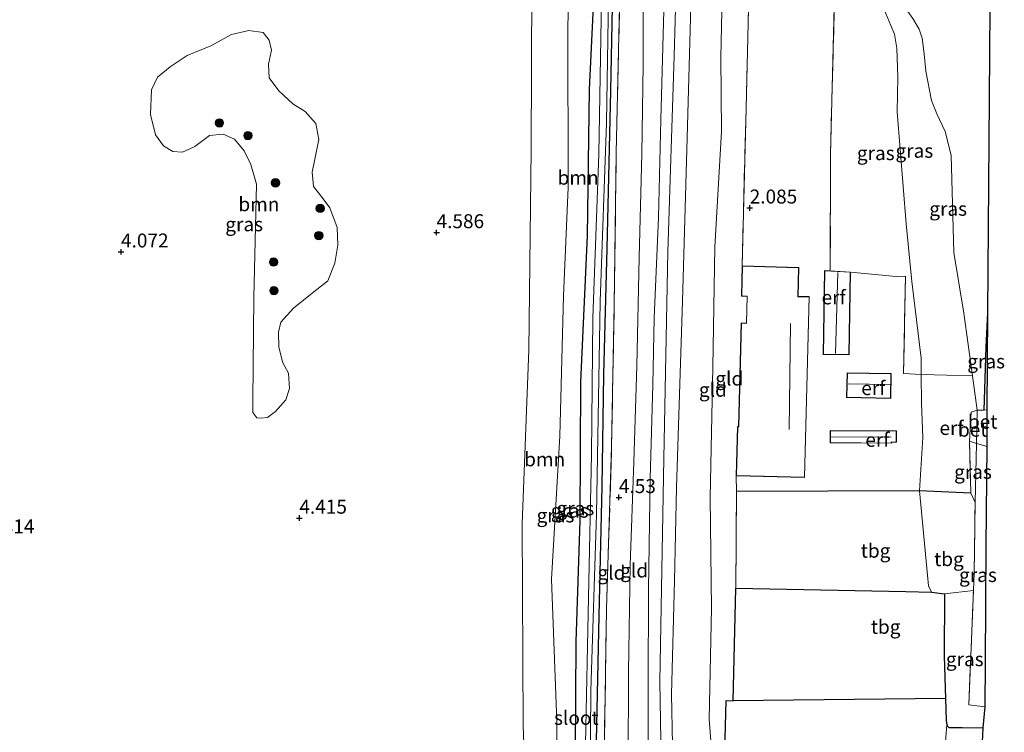
# Model space of a CAD drawing. Units: metres. Extents: x 99995 to 110008, y 412498 to 418753.
# Drawn here: x 102046 to 102222, y 412643 to 412771 of the extents above; entities that cross this region are included whole.
import ezdxf
from ezdxf.enums import TextEntityAlignment as Align

# ---------------------------------------------------------------- set-up
doc = ezdxf.new("R2010")
doc.units = ezdxf.units.M
doc.linetypes.add('IE-TERREINAFSCHEIDING', pattern=[10, 8, -2])
doc.layers.get('0').update_dxf_attribs({"lineweight": 25})
for name, color, linetype, lineweight in [('B-ME-GR-BOOM-GV-B6', 93, 'Continuous', 18), ('B-ME-GR-BOOM-S-B1', 93, 'Continuous', 18), ('B-ME-GW-KRUINLIJN-L-B1', 93, 'Continuous', 18), ('B-ME-GW-TEENLIJN-L-B1', 93, 'Continuous', 18), ('B-ME-IE-GRASLAND-GV-B6', 93, 'Continuous', 18), ('B-ME-IE-GRONDWERKLIJN-GROND_INGERICHT-GV-B6', 253, 'Continuous', 18), ('B-ME-IE-TERREINAFSCHEIDING-DOORGANG-L-B1', 8, 'IE-TERREINAFSCHEIDING-KUNSTMATIG-OPEN', 18), ('B-ME-IE-TERREINAFSCHEIDING-RASTERHEKWERK-L-B1', 8, 'IE-TERREINAFSCHEIDING', 18), ('B-ME-KG-KADASTRAAL-DAKRAND-L-B1', 13, 'Continuous', 18), ('B-ME-KG-KADASTRAAL-NOKLIJN-L-B1', 13, 'Continuous', 18), ('B-ME-OG-WATER-GV-B6', 153, 'Continuous', 18), ('B-ME-VH-VERH_SOORT-BETON-OVERIG-GV-B6', 8, 'IE-TERREINAFSCHEIDING-NATUURLIJK-HOUTWAL', 18)]:
    doc.layers.add(name, color=color, linetype=linetype, lineweight=lineweight)
for name, color, linetype in [('B-ME-GW-HOOGTEPUNT-S-B1', 10, 'Continuous'), ('B-ME-GW-INSTEEKWATERGANG-L-B1', 10, 'Continuous'), ('B-ME-IE-TERREINAFSCHEIDING-HAAG-L-B1', 10, 'Continuous'), ('B-ME-IE-TERREINAFSCHEIDING-HAAGRASTER-L-B1', 10, 'Continuous'), ('B-ME-KG-KADASTRAAL-OPNAMEDTMGRENS-L-B1', 10, 'Continuous')]:
    doc.layers.add(name, color=color, linetype=linetype)
doc.styles.add('NLCS-ISO', font='NLCS-ISO.TTF')
doc.linetypes.add('IE-TERREINAFSCHEIDING-KUNSTMATIG-OPEN', pattern='A,7,-1.5,[67,NLCS.SHX,S=0.75,R=0,X=0,Y=0],-1.5', length=10)
doc.linetypes.add('IE-TERREINAFSCHEIDING-NATUURLIJK-HOUTWAL', pattern='A,7,-1.5,[67,NLCS.SHX,S=0.75,R=45,X=0,Y=0],-1.5,7,-1.5,[70,NLCS.SHX,S=0.75,R=0,X=0,Y=0],-1.5', length=20)

# ---------------------------------------------------------------- blocks, each defined once
blk = doc.blocks.new('hoogtepunt')
for p, q in [((-0.5, 0), (0.5, 0)), ((0, 0.5), (0, -0.5))]:
    blk.add_line(p, q)
blk = doc.blocks.new('boom')
h = blk.add_hatch(color=256)
edge = h.paths.add_edge_path()
edge.add_arc((0, 0), 0.75, 0, 360)
blk.add_circle((0, 0), 0.75)

msp = doc.modelspace()

# ---------------------------------------------------------------- linework, layer by layer
at = {"layer": 'B-ME-GR-BOOM-GV-B6'}
for points in [[(102147.701, 412859.977, 4.179), (102150.828, 412862.382, 3.941), (102150.58, 412844.699, 3.702), (102150.001, 412813.828, 3.702), (102149.656, 412800.392, 3.788), (102149.21, 412779.366, 3.788), (102148.213, 412758.151, 3.788), (102147.836, 412731.979, 3.723), (102146.63, 412705.812, 3.723), (102146.523, 412680.968, 3.595), (102145.81, 412659.236, 3.487), (102145.712, 412639.805, 3.509)], [(102142.369, 412619.623, 3.582), (102142.374, 412645.015, 3.572), (102141.394, 412670.458, 3.642), (102142.869, 412696.112, 4.011), (102143.515, 412721.242, 3.85), (102144.386, 412740.64, 3.85), (102144.296, 412769.676, 3.734), (102145.488, 412802.483, 3.826), (102146.5, 412824.792, 3.688), (102147.248, 412850.803, 3.896), (102147.701, 412859.977, 4.179)], [(102143.18, 412856.501, 5.29), (102147.701, 412859.977, 4.179), (102147.248, 412850.803, 3.896), (102146.5, 412824.792, 3.688), (102145.488, 412802.483, 3.826), (102144.296, 412769.676, 3.734), (102144.386, 412740.64, 3.85), (102143.515, 412721.242, 3.85), (102142.869, 412696.112, 4.011), (102141.394, 412670.458, 3.642), (102142.374, 412645.015, 3.572), (102142.369, 412619.623, 3.582)], [(101980.906, 412731.721, 3.915), (102047.57, 412782.982, 4.735), (102095.762, 412820.039, 4.53), (102143.18, 412856.501, 5.29), (102141.721, 412840.52, 5.154), (102140.307, 412829.955, 5.222), (102138.676, 412804.327, 5.256), (102137.886, 412776.806, 4.949), (102137.721, 412747.418, 4.949), (102137.354, 412711.571, 4.915), (102136.135, 412680.365, 5.086), (102136.32, 412644.234, 5.017), (102137.227, 412619.958, 5.256), (102137.288, 412610.429, 5.324), (102137.271, 412607.135, 5.427), (102136.658, 412597.795, 5.563), (102135.104, 412581.935, 5.665), (102134.405, 412553.305, 5.597), (102133.385, 412541.412, 5.597), (102130.698, 412528.724, 5.597), (102128.027, 412519.001, 5.495), (102123.496, 412500.852, 5.495), (102123.2304, 412500, 5.495), (101969.6077, 412500, 4.9202)], [(101980.906, 412731.721, 3.915), (102047.57, 412782.982, 4.735), (102095.762, 412820.039, 4.53), (102143.18, 412856.501, 5.29), (102141.721, 412840.52, 5.154), (102140.307, 412829.955, 5.222), (102138.676, 412804.327, 5.256), (102137.886, 412776.806, 4.949), (102137.721, 412747.418, 4.949), (102137.354, 412711.571, 4.915), (102136.135, 412680.365, 5.086), (102136.32, 412644.234, 5.017), (102137.227, 412619.958, 5.256), (102137.288, 412610.429, 5.324), (102137.271, 412607.135, 5.427), (102136.658, 412597.795, 5.563), (102135.104, 412581.935, 5.665), (102134.405, 412553.305, 5.597), (102133.385, 412541.412, 5.597), (102130.698, 412528.724, 5.597), (102128.027, 412519.001, 5.495), (102123.496, 412500.852, 5.495), (102123.2304, 412500, 5.495), (101969.6077, 412500, 4.9202)], [(102137.227, 412619.958, 5.256), (102136.32, 412644.234, 5.017), (102136.135, 412680.365, 5.086), (102137.354, 412711.571, 4.915), (102137.721, 412747.418, 4.949), (102137.886, 412776.806, 4.949), (102138.676, 412804.327, 5.256), (102140.307, 412829.955, 5.222), (102141.721, 412840.52, 5.154), (102143.18, 412856.501, 5.29)], [(102087.893, 412702.477, 4.835), (102087.872, 412700.314, 4.749), (102088.635, 412699.349, 4.749), (102089.413, 412699.305, 4.749), (102090.536, 412699.45, 4.706), (102091.946, 412700.484, 4.792), (102093.807, 412702.617, 4.792), (102094.455, 412704.615, 4.792), (102094.267, 412707.355, 4.835), (102093.286, 412709.22, 4.878), (102092.553, 412712.023, 4.792), (102092.497, 412714.702, 4.792), (102092.891, 412716.499, 4.792), (102095.208, 412718.994, 4.835), (102098.213, 412721.454, 4.835), (102101.309, 412723.904, 4.792), (102102.6, 412727.071, 4.749), (102103.112, 412730.282, 4.792), (102102.977, 412733.477, 4.792), (102101.682, 412736.991, 4.749), (102100.287, 412738.858, 4.749), (102098.761, 412740.787, 4.792), (102098.552, 412743.345, 4.749), (102099.01, 412745.688, 4.749), (102099.696, 412749.201, 4.749), (102099.155, 412752.075, 4.749), (102097.286, 412754.227, 4.792), (102095.05, 412755.594, 4.706), (102092.556, 412757.912, 4.62), (102090.85, 412760.276, 4.577), (102090.721, 412762.733, 4.62), (102091.24, 412765.206, 4.62), (102090.805, 412767.008, 4.663), (102089.721, 412768.378, 4.706), (102087.186, 412768.765, 4.749), (102084.058, 412768.024, 4.878), (102080.369, 412766.012, 4.835), (102076.154, 412764.246, 4.792), (102073.061, 412762.21, 4.706), (102070.817, 412760.352, 4.706), (102069.774, 412758.124, 4.663), (102069.579, 412753.678, 4.62), (102070.449, 412750.075, 4.663), (102071.874, 412748.066, 4.749), (102073.556, 412747.087, 4.792), (102075.294, 412746.976, 4.835), (102077.483, 412747.965, 4.878), (102080.111, 412749.963, 4.878), (102082.579, 412750.182, 4.835), (102084.595, 412749.302, 4.835), (102086.373, 412747.16, 4.792), (102087.523, 412744.768, 4.792), (102088.535, 412741.195, 4.792), (102088.063, 412720.932, 4.963), (102087.893, 412702.477, 4.835)], [(102087.893, 412702.477, 4.835), (102087.872, 412700.314, 4.749), (102088.635, 412699.349, 4.749), (102089.413, 412699.305, 4.749), (102090.536, 412699.45, 4.706), (102091.946, 412700.484, 4.792), (102093.807, 412702.617, 4.792), (102094.455, 412704.615, 4.792), (102094.267, 412707.355, 4.835), (102093.286, 412709.22, 4.878), (102092.553, 412712.023, 4.792), (102092.497, 412714.702, 4.792), (102092.891, 412716.499, 4.792), (102095.208, 412718.994, 4.835), (102098.213, 412721.454, 4.835), (102101.309, 412723.904, 4.792), (102102.6, 412727.071, 4.749), (102103.112, 412730.282, 4.792), (102102.977, 412733.477, 4.792), (102101.682, 412736.991, 4.749), (102100.287, 412738.858, 4.749), (102098.761, 412740.787, 4.792), (102098.552, 412743.345, 4.749), (102099.01, 412745.688, 4.749), (102099.696, 412749.201, 4.749), (102099.155, 412752.075, 4.749), (102097.286, 412754.227, 4.792), (102095.05, 412755.594, 4.706), (102092.556, 412757.912, 4.62), (102090.85, 412760.276, 4.577), (102090.721, 412762.733, 4.62), (102091.24, 412765.206, 4.62), (102090.805, 412767.008, 4.663), (102089.721, 412768.378, 4.706), (102087.186, 412768.765, 4.749), (102084.058, 412768.024, 4.878), (102080.369, 412766.012, 4.835), (102076.154, 412764.246, 4.792), (102073.061, 412762.21, 4.706), (102070.817, 412760.352, 4.706), (102069.774, 412758.124, 4.663), (102069.579, 412753.678, 4.62), (102070.449, 412750.075, 4.663), (102071.874, 412748.066, 4.749), (102073.556, 412747.087, 4.792), (102075.294, 412746.976, 4.835), (102077.483, 412747.965, 4.878), (102080.111, 412749.963, 4.878), (102082.579, 412750.182, 4.835), (102084.595, 412749.302, 4.835), (102086.373, 412747.16, 4.792), (102087.523, 412744.768, 4.792), (102088.535, 412741.195, 4.792), (102088.063, 412720.932, 4.963), (102087.893, 412702.477, 4.835)]]:
    msp.add_polyline3d(points, dxfattribs=at)
at = {"layer": 'B-ME-GW-INSTEEKWATERGANG-L-B1'}
for points in [[(102154.887, 412865.503, 4.006), (102153.845, 412839.754, 3.77), (102153.273, 412812.108, 3.663), (102152.482, 412785.156, 3.728), (102151.938, 412757.944, 3.728), (102151.317, 412729.682, 3.642), (102150.691, 412707.11, 3.663), (102150.428, 412687.053, 3.577), (102149.855, 412663.945, 3.492), (102149.412, 412641.559, 3.341), (102149.133, 412615.837, 3.556), (102148.495, 412595.732, 3.47), (102147.187, 412565.522, 3.449), (102146.458, 412555.701, 3.47), (102145.45, 412546.858, 3.47), (102143.688, 412535.683, 3.47), (102141.184, 412523.097, 3.513), (102137.419, 412506.996, 3.513), (102135.4021, 412500, 3.4847)], [(102154.887, 412865.503, 4.006), (102153.845, 412839.754, 3.77), (102153.273, 412812.108, 3.663), (102152.482, 412785.156, 3.728), (102151.938, 412757.944, 3.728), (102151.317, 412729.682, 3.642), (102150.691, 412707.11, 3.663), (102150.428, 412687.053, 3.577), (102149.855, 412663.945, 3.492), (102149.412, 412641.559, 3.341), (102149.133, 412615.837, 3.556), (102148.495, 412595.732, 3.47), (102147.187, 412565.522, 3.449), (102146.458, 412555.701, 3.47), (102145.45, 412546.858, 3.47), (102143.688, 412535.683, 3.47), (102141.184, 412523.097, 3.513), (102137.419, 412506.996, 3.513), (102135.4021, 412500, 3.4847)], [(102131.5357, 412500, 3.6697), (102132.845, 412504.44, 3.629), (102136.088, 412518.968, 3.513), (102139.713, 412534.464, 3.61), (102141.809, 412548.195, 3.61), (102143.081, 412561.237, 3.59), (102143.892, 412576.544, 3.59), (102144.323, 412594.438, 3.783), (102144.804, 412605.484, 3.744), (102145.099, 412615.757, 3.509), (102145.712, 412639.805, 3.509), (102145.81, 412659.236, 3.487), (102146.523, 412680.968, 3.595), (102146.63, 412705.812, 3.723), (102147.836, 412731.979, 3.723), (102148.213, 412758.151, 3.788), (102149.21, 412779.366, 3.788), (102149.656, 412800.392, 3.788), (102150.001, 412813.828, 3.702), (102150.58, 412844.699, 3.702), (102150.828, 412862.382, 3.941)], [(102131.5357, 412500, 3.6697), (102132.845, 412504.44, 3.629), (102136.088, 412518.968, 3.513), (102139.713, 412534.464, 3.61), (102141.809, 412548.195, 3.61), (102143.081, 412561.237, 3.59), (102143.892, 412576.544, 3.59), (102144.323, 412594.438, 3.783), (102144.804, 412605.484, 3.744), (102145.099, 412615.757, 3.509), (102145.712, 412639.805, 3.509), (102145.81, 412659.236, 3.487), (102146.523, 412680.968, 3.595), (102146.63, 412705.812, 3.723), (102147.836, 412731.979, 3.723), (102148.213, 412758.151, 3.788), (102149.21, 412779.366, 3.788), (102149.656, 412800.392, 3.788), (102150.001, 412813.828, 3.702), (102150.58, 412844.699, 3.702), (102150.828, 412862.382, 3.941)]]:
    msp.add_polyline3d(points, dxfattribs=at)
at = {"layer": 'B-ME-GW-KRUINLIJN-L-B1'}
for points in [[(102158.71, 412636.034, 5.563), (102158.722, 412651.47, 5.444), (102158.791, 412668.665, 5.345), (102159.06, 412688.495, 5.246), (102159.569, 412705.277, 5.107), (102159.778, 412717.288, 5.107), (102160.531, 412735.253, 5.187), (102160.961, 412752.81, 5.167), (102161.536, 412772.349, 5.226), (102162.03, 412793.194, 5.365), (102162.591, 412814.436, 5.404), (102162.929, 412832.301, 5.464), (102163.603, 412850.318, 5.484), (102164.288, 412870.213, 5.619)], [(102158.71, 412636.034, 5.563), (102158.722, 412651.47, 5.444), (102158.791, 412668.665, 5.345), (102159.06, 412688.495, 5.246), (102159.569, 412705.277, 5.107), (102159.778, 412717.288, 5.107), (102160.531, 412735.253, 5.187), (102160.961, 412752.81, 5.167), (102161.536, 412772.349, 5.226), (102162.03, 412793.194, 5.365), (102162.591, 412814.436, 5.404), (102162.929, 412832.301, 5.464), (102163.603, 412850.318, 5.484), (102164.288, 412870.213, 5.619)], [(102147.3322, 412500, 5.5243), (102152.464, 412519.725, 5.649), (102154.819, 412532.411, 5.532), (102157.268, 412555.041, 5.503), (102158.709, 412580.575, 5.561), (102159.207, 412606.877, 5.445), (102161.198, 412627.463, 5.59), (102160.822, 412652.176, 5.59), (102161.495, 412692.075, 5.299), (102162.242, 412729.117, 5.24), (102163.383, 412764.172, 5.27), (102164.416, 412802.056, 5.415), (102164.752, 412836.642, 5.474), (102166.008, 412867.977, 5.527)], [(102147.3322, 412500, 5.5243), (102152.464, 412519.725, 5.649), (102154.819, 412532.411, 5.532), (102157.268, 412555.041, 5.503), (102158.709, 412580.575, 5.561), (102159.207, 412606.877, 5.445), (102161.198, 412627.463, 5.59), (102160.822, 412652.176, 5.59), (102161.495, 412692.075, 5.299), (102162.242, 412729.117, 5.24), (102163.383, 412764.172, 5.27), (102164.416, 412802.056, 5.415), (102164.752, 412836.642, 5.474), (102166.008, 412867.977, 5.527)], [(102167.8, 412865.645, 5.46), (102166.842, 412840.493, 5.46), (102166.232, 412823.972, 5.402), (102166.225, 412799.461, 5.285), (102166.419, 412775.333, 5.081), (102165.638, 412747.405, 5.023), (102164.827, 412720.295, 4.964), (102163.757, 412686.922, 5.11), (102163.432, 412670.217, 5.285), (102162.868, 412649.869, 5.211), (102163.088, 412640.806, 5.31), (102163.393, 412636.81, 5.433), (102163.999, 412633.337, 5.483), (102165.093, 412628.585, 5.458), (102166.574, 412621.9, 5.161), (102168.397, 412613.82, 4.221), (102170.328, 412604.159, 3.082), (102172.974, 412590.826, 1.721), (102174.491, 412582.17, 1.176), (102174.983, 412580.465, 1.053), (102175.463, 412579.798, 0.879)], [(102143.18, 412856.501, 5.29), (102141.721, 412840.52, 5.154), (102140.307, 412829.955, 5.222), (102138.676, 412804.327, 5.256), (102137.886, 412776.806, 4.949), (102137.721, 412747.418, 4.949), (102137.354, 412711.571, 4.915), (102136.135, 412680.365, 5.086), (102136.32, 412644.234, 5.017), (102137.227, 412619.958, 5.256), (102137.288, 412610.429, 5.324), (102137.271, 412607.135, 5.427), (102136.658, 412597.795, 5.563), (102135.104, 412581.935, 5.665), (102134.405, 412553.305, 5.597), (102133.385, 412541.412, 5.597), (102130.698, 412528.724, 5.597), (102128.027, 412519.001, 5.495), (102123.496, 412500.852, 5.495), (102123.2304, 412500, 5.495)], [(102143.18, 412856.501, 5.29), (102141.721, 412840.52, 5.154), (102140.307, 412829.955, 5.222), (102138.676, 412804.327, 5.256), (102137.886, 412776.806, 4.949), (102137.721, 412747.418, 4.949), (102137.354, 412711.571, 4.915), (102136.135, 412680.365, 5.086), (102136.32, 412644.234, 5.017), (102137.227, 412619.958, 5.256), (102137.288, 412610.429, 5.324), (102137.271, 412607.135, 5.427), (102136.658, 412597.795, 5.563), (102135.104, 412581.935, 5.665), (102134.405, 412553.305, 5.597), (102133.385, 412541.412, 5.597), (102130.698, 412528.724, 5.597), (102128.027, 412519.001, 5.495), (102123.496, 412500.852, 5.495), (102123.2304, 412500, 5.495)], [(102200.697, 412773.202, 0.919), (102202.142, 412769.634, 0.896), (102202.831, 412768.091, 0.896), (102203.231, 412765.563, 0.896), (102203.399, 412760.408, 0.989), (102203.317, 412754.166, 0.989), (102204.903, 412734.135, 0.966), (102205.931, 412723.794, 1.012), (102207.583, 412710.081, 0.966), (102207.614, 412707.153, 1.004), (102207.669, 412702.032, 1.071), (102207.887, 412695.835, 1.213), (102207.289, 412686.333, 1.456), (102208.738, 412671.193, 1.538), (102208.934, 412669.313, 1.517), (102209.474, 412668.135, 1.538)]]:
    msp.add_polyline3d(points, dxfattribs=at)
at = {"layer": 'B-ME-GW-TEENLIJN-L-B1'}
for points in [[(102160.13, 412869.534, 4.564), (102159.817, 412851.879, 4.643), (102159.168, 412832.625, 4.405), (102158.806, 412809.255, 4.504), (102157.857, 412785.422, 4.425), (102157.797, 412762.634, 4.524), (102157.548, 412746.63, 4.484), (102157.113, 412728.117, 4.524), (102156.674, 412708.647, 4.583), (102156.12, 412691.488, 4.583), (102155.476, 412672.999, 4.524), (102155.183, 412653.874, 4.484), (102155.104, 412637.318, 4.544), (102154.24, 412617.133, 4.445), (102153.906, 412594.738, 4.425), (102153.261, 412576.058, 4.425), (102151.362, 412549.72, 4.484), (102147.23, 412522.834, 4.544), (102141.9181, 412500, 4.4869)], [(102160.13, 412869.534, 4.564), (102159.817, 412851.879, 4.643), (102159.168, 412832.625, 4.405), (102158.806, 412809.255, 4.504), (102157.857, 412785.422, 4.425), (102157.797, 412762.634, 4.524), (102157.548, 412746.63, 4.484), (102157.113, 412728.117, 4.524), (102156.674, 412708.647, 4.583), (102156.12, 412691.488, 4.583), (102155.476, 412672.999, 4.524), (102155.183, 412653.874, 4.484), (102155.104, 412637.318, 4.544), (102154.24, 412617.133, 4.445), (102153.906, 412594.738, 4.425), (102153.261, 412576.058, 4.425), (102151.362, 412549.72, 4.484), (102147.23, 412522.834, 4.544), (102141.9181, 412500, 4.4869)], [(102128.2622, 412500, 3.6495), (102128.852, 412501.749, 3.639), (102132.982, 412518.577, 3.6), (102136.817, 412536.163, 3.6), (102138.631, 412547.349, 3.639), (102139.967, 412561.738, 3.521), (102141.511, 412581.235, 3.516), (102141.975, 412594.341, 3.89), (102142.013, 412606.434, 3.824), (102142.369, 412619.623, 3.582), (102142.374, 412645.015, 3.572), (102141.394, 412670.458, 3.642), (102142.869, 412696.112, 4.011), (102143.515, 412721.242, 3.85), (102144.386, 412740.64, 3.85), (102144.296, 412769.676, 3.734), (102145.488, 412802.483, 3.826), (102146.5, 412824.792, 3.688), (102147.248, 412850.803, 3.896), (102147.701, 412859.977, 4.179)], [(102128.2622, 412500, 3.6495), (102128.852, 412501.749, 3.639), (102132.982, 412518.577, 3.6), (102136.817, 412536.163, 3.6), (102138.631, 412547.349, 3.639), (102139.967, 412561.738, 3.521), (102141.511, 412581.235, 3.516), (102141.975, 412594.341, 3.89), (102142.013, 412606.434, 3.824), (102142.369, 412619.623, 3.582), (102142.374, 412645.015, 3.572), (102141.394, 412670.458, 3.642), (102142.869, 412696.112, 4.011), (102143.515, 412721.242, 3.85), (102144.386, 412740.64, 3.85), (102144.296, 412769.676, 3.734), (102145.488, 412802.483, 3.826), (102146.5, 412824.792, 3.688), (102147.248, 412850.803, 3.896), (102147.701, 412859.977, 4.179)], [(102171.584, 412616.955, 2.437), (102170.936, 412628.461, 2.64), (102169.655, 412645.416, 2.599), (102170.044, 412665.259, 2.498), (102169.819, 412685.086, 2.721), (102170.288, 412708.438, 2.742), (102170.657, 412729.988, 2.844), (102171.866, 412750.675, 2.721), (102171.711, 412763.98, 2.721), (102172.154, 412783.161, 2.782), (102171.107, 412796.309, 3.352), (102171.267, 412799.629, 3.331), (102171.414, 412802.698, 3.312), (102171.53, 412813.634, 3.251), (102172.553, 412822.978, 2.966), (102173.601, 412830.658, 2.559), (102173.951, 412832.344, 2.416), (102174.759, 412833.845, 2.355), (102175.327, 412835.156, 2.253), (102175.949, 412836.745, 2.233), (102176.348, 412838.665, 2.131), (102176.49, 412840.069, 2.05), (102176.483, 412841.512, 2.03), (102176.066, 412843.375, 1.948)], [(102206.092, 412770.885, 0.302), (102207.217, 412768.982, 0.258), (102207.763, 412767.382, 0.28), (102208.168, 412764.571, 0.28), (102208.468, 412761.464, 0.236), (102209.461, 412756.198, 0.236), (102210.386, 412753.798, 0.236), (102211.888, 412750.67, 0.148), (102212.949, 412746.388, 0.126), (102213.473, 412728.985, -0.028), (102215.255, 412718.121, -0.028), (102216.784, 412706.9, -0.042), (102217.624, 412700.739, -0.05)], [(102217.272, 412684.214, 0.093), (102217.498, 412694.801, 0.02), (102217.624, 412700.739, -0.05)]]:
    msp.add_polyline3d(points, dxfattribs=at)
at = {"layer": 'B-ME-IE-GRASLAND-GV-B6'}
for points in [[(102148.132, 412611.196, 2.896), (102148.458, 412650.541, 2.751), (102149.471, 412682.073, 2.984), (102150.093, 412720.193, 3.013), (102151.226, 412752.212, 3.1), (102151.845, 412789.77, 3.042), (102152.41, 412817.191, 3.071), (102152.955, 412839.605, 3.013), (102153.81, 412864.675, 2.926), (102154.887, 412865.503, 4.006), (102153.845, 412839.754, 3.77), (102153.273, 412812.108, 3.663), (102152.482, 412785.156, 3.728), (102151.938, 412757.944, 3.728), (102151.317, 412729.682, 3.642), (102150.691, 412707.11, 3.663), (102150.428, 412687.053, 3.577), (102149.855, 412663.945, 3.492), (102149.412, 412641.559, 3.341)], [(102148.132, 412611.196, 2.896), (102148.458, 412650.541, 2.751), (102149.471, 412682.073, 2.984), (102150.093, 412720.193, 3.013), (102151.226, 412752.212, 3.1), (102151.845, 412789.77, 3.042), (102152.41, 412817.191, 3.071), (102152.955, 412839.605, 3.013), (102153.81, 412864.675, 2.926), (102154.887, 412865.503, 4.006), (102153.845, 412839.754, 3.77), (102153.273, 412812.108, 3.663), (102152.482, 412785.156, 3.728), (102151.938, 412757.944, 3.728), (102151.317, 412729.682, 3.642), (102150.691, 412707.11, 3.663), (102150.428, 412687.053, 3.577), (102149.855, 412663.945, 3.492), (102149.412, 412641.559, 3.341)], [(102149.412, 412641.559, 3.341), (102149.855, 412663.945, 3.492), (102150.428, 412687.053, 3.577), (102150.691, 412707.11, 3.663), (102151.317, 412729.682, 3.642), (102151.938, 412757.944, 3.728), (102152.482, 412785.156, 3.728), (102153.273, 412812.108, 3.663), (102153.845, 412839.754, 3.77), (102154.887, 412865.503, 4.006), (102155.944, 412866.316, 4.307), (102155.049, 412840.114, 4.35), (102154.126, 412806.943, 4.185), (102153.648, 412775.775, 4.383), (102153.004, 412746.825, 4.317), (102152.634, 412719.614, 4.317), (102152.156, 412694.223, 4.383), (102151.255, 412665.196, 4.185), (102150.739, 412633.998, 4.152)], [(102149.412, 412641.559, 3.341), (102149.855, 412663.945, 3.492), (102150.428, 412687.053, 3.577), (102150.691, 412707.11, 3.663), (102151.317, 412729.682, 3.642), (102151.938, 412757.944, 3.728), (102152.482, 412785.156, 3.728), (102153.273, 412812.108, 3.663), (102153.845, 412839.754, 3.77), (102154.887, 412865.503, 4.006), (102155.944, 412866.316, 4.307), (102155.049, 412840.114, 4.35), (102154.126, 412806.943, 4.185), (102153.648, 412775.775, 4.383), (102153.004, 412746.825, 4.317), (102152.634, 412719.614, 4.317), (102152.156, 412694.223, 4.383), (102151.255, 412665.196, 4.185), (102150.739, 412633.998, 4.152)], [(102145.712, 412639.805, 3.509), (102145.81, 412659.236, 3.487), (102146.523, 412680.968, 3.595), (102146.63, 412705.812, 3.723), (102147.836, 412731.979, 3.723), (102148.213, 412758.151, 3.788), (102149.21, 412779.366, 3.788), (102149.656, 412800.392, 3.788), (102150.001, 412813.828, 3.702), (102150.58, 412844.699, 3.702), (102150.828, 412862.382, 3.941), (102152.663, 412863.793, 2.926), (102151.39, 412835.213, 3.019), (102151.205, 412802.99, 3.048), (102150.345, 412774.382, 2.96), (102149.894, 412746.604, 2.96), (102148.797, 412717.304, 3.048), (102148.57, 412692.787, 2.873), (102148.036, 412667.241, 2.785), (102147.511, 412640.974, 2.756)], [(102145.712, 412639.805, 3.509), (102145.81, 412659.236, 3.487), (102146.523, 412680.968, 3.595), (102146.63, 412705.812, 3.723), (102147.836, 412731.979, 3.723), (102148.213, 412758.151, 3.788), (102149.21, 412779.366, 3.788), (102149.656, 412800.392, 3.788), (102150.001, 412813.828, 3.702), (102150.58, 412844.699, 3.702), (102150.828, 412862.382, 3.941), (102152.663, 412863.793, 2.926), (102151.39, 412835.213, 3.019), (102151.205, 412802.99, 3.048), (102150.345, 412774.382, 2.96), (102149.894, 412746.604, 2.96), (102148.797, 412717.304, 3.048), (102148.57, 412692.787, 2.873), (102148.036, 412667.241, 2.785), (102147.511, 412640.974, 2.756)], [(102194.93, 412725.487, 1.764), (102191.328, 412725.706, 1.914), (102191.373, 412746.519, 1.756), (102192.339, 412785.056, 1.532)], [(102200.697, 412773.202, 0.919), (102202.142, 412769.634, 0.896), (102202.831, 412768.091, 0.896), (102203.231, 412765.563, 0.896), (102203.399, 412760.408, 0.989), (102203.317, 412754.166, 0.989), (102204.903, 412734.135, 0.966), (102205.931, 412723.794, 1.012), (102207.583, 412710.081, 0.966), (102207.614, 412707.153, 1.004), (102204.443, 412707.328, 1.259), (102204.787, 412724.76, 1.343), (102203.154, 412724.71, 1.539), (102194.93, 412725.487, 1.764)], [(102206.092, 412770.885, 0.302), (102207.217, 412768.982, 0.258), (102207.763, 412767.382, 0.28), (102208.168, 412764.571, 0.28), (102208.468, 412761.464, 0.236), (102209.461, 412756.198, 0.236), (102210.386, 412753.798, 0.236), (102211.888, 412750.67, 0.148), (102212.949, 412746.388, 0.126), (102213.473, 412728.985, -0.028), (102215.255, 412718.121, -0.028), (102216.784, 412706.9, -0.042), (102207.614, 412707.153, 1.004), (102207.583, 412710.081, 0.966), (102205.931, 412723.794, 1.012), (102204.903, 412734.135, 0.966), (102203.317, 412754.166, 0.989), (102203.399, 412760.408, 0.989), (102203.231, 412765.563, 0.896), (102202.831, 412768.091, 0.896), (102202.142, 412769.634, 0.896), (102200.697, 412773.202, 0.919)], [(102204.919, 412772.581, 0.346), (102219.959, 412772.885, -0.125), (102219.843, 412756.58, -0.282), (102219.571, 412718.204, -0.411), (102219.235, 412712.051, -0.425), (102218.91, 412700.773, -0.118), (102217.624, 412700.739, -0.05), (102216.784, 412706.9, -0.042), (102215.255, 412718.121, -0.028), (102213.473, 412728.985, -0.028), (102212.949, 412746.388, 0.126), (102211.888, 412750.67, 0.148), (102210.386, 412753.798, 0.236), (102209.461, 412756.198, 0.236), (102208.468, 412761.464, 0.236), (102208.168, 412764.571, 0.28), (102207.763, 412767.382, 0.28), (102207.217, 412768.982, 0.258), (102206.092, 412770.885, 0.302), (102204.919, 412772.581, 0.346)], [(102087.893, 412702.477, 4.835), (102088.063, 412720.932, 4.963), (102088.535, 412741.195, 4.792), (102087.523, 412744.768, 4.792), (102086.373, 412747.16, 4.792), (102084.595, 412749.302, 4.835), (102082.579, 412750.182, 4.835), (102080.111, 412749.963, 4.878), (102077.483, 412747.965, 4.878), (102075.294, 412746.976, 4.835), (102073.556, 412747.087, 4.792), (102071.874, 412748.066, 4.749), (102070.449, 412750.075, 4.663), (102069.579, 412753.678, 4.62), (102069.774, 412758.124, 4.663), (102070.817, 412760.352, 4.706), (102073.061, 412762.21, 4.706), (102076.154, 412764.246, 4.792), (102080.369, 412766.012, 4.835), (102084.058, 412768.024, 4.878), (102087.186, 412768.765, 4.749), (102089.721, 412768.378, 4.706), (102090.805, 412767.008, 4.663), (102091.24, 412765.206, 4.62), (102090.721, 412762.733, 4.62), (102090.85, 412760.276, 4.577), (102092.556, 412757.912, 4.62), (102095.05, 412755.594, 4.706), (102097.286, 412754.227, 4.792), (102099.155, 412752.075, 4.749), (102099.696, 412749.201, 4.749), (102099.01, 412745.688, 4.749), (102098.552, 412743.345, 4.749), (102098.761, 412740.787, 4.792), (102100.287, 412738.858, 4.749), (102101.682, 412736.991, 4.749), (102102.977, 412733.477, 4.792), (102103.112, 412730.282, 4.792), (102102.6, 412727.071, 4.749), (102101.309, 412723.904, 4.792), (102098.213, 412721.454, 4.835), (102095.208, 412718.994, 4.835), (102092.891, 412716.499, 4.792), (102092.497, 412714.702, 4.792), (102092.553, 412712.023, 4.792), (102093.286, 412709.22, 4.878), (102094.267, 412707.355, 4.835), (102094.455, 412704.615, 4.792), (102093.807, 412702.617, 4.792), (102091.946, 412700.484, 4.792), (102090.536, 412699.45, 4.706), (102089.413, 412699.305, 4.749), (102088.635, 412699.349, 4.749), (102087.872, 412700.314, 4.749), (102087.893, 412702.477, 4.835)], [(102218.91, 412700.773, -0.118), (102219.235, 412712.051, -0.425), (102219.571, 412718.204, -0.411), (102219.448, 412700.787, -0.21), (102218.91, 412700.773, -0.118)], [(102216.962, 412668.427, -0.104), (102217.085, 412671.538, -0.09), (102217.272, 412684.214, 0.093), (102217.498, 412694.801, 0.02), (102219.402, 412694.226, -0.199), (102219.276, 412676.495, -0.247), (102219.128, 412655.544, -0.31), (102219.072, 412647.648, -0.248), (102216.154, 412647.978, -0.192), (102216.962, 412668.427, -0.104)], [(102216.278, 412695.17, 0.161), (102217.498, 412694.801, 0.02), (102217.272, 412684.214, 0.093), (102216.478, 412685.882, 0.093), (102216.278, 412695.17, 0.161)], [(102212.193, 412644.374, 1.741), (102212.068, 412645.176, 1.741), (102211.96, 412649.136, 1.66), (102211.751, 412656.718, 1.503), (102211.767, 412667.85, 1.469), (102216.962, 412668.427, -0.104), (102216.154, 412647.978, -0.192), (102219.072, 412647.648, -0.248), (102218.68, 412643.888, 1.171), (102214.938, 412643.923, 1.436), (102212.579, 412643.936, 1.7), (102212.341, 412644.139, 1.741), (102212.193, 412644.374, 1.741)]]:
    msp.add_polyline3d(points, dxfattribs=at)
at = {"layer": 'B-ME-IE-GRONDWERKLIJN-GROND_INGERICHT-GV-B6'}
for points in [[(102150.739, 412633.998, 4.152), (102151.255, 412665.196, 4.185), (102152.156, 412694.223, 4.383), (102152.634, 412719.614, 4.317), (102153.004, 412746.825, 4.317), (102153.648, 412775.775, 4.383), (102154.126, 412806.943, 4.185), (102155.049, 412840.114, 4.35), (102155.944, 412866.316, 4.307), (102160.13, 412869.534, 4.564), (102159.817, 412851.879, 4.643), (102159.168, 412832.625, 4.405), (102158.806, 412809.255, 4.504), (102157.857, 412785.422, 4.425), (102157.797, 412762.634, 4.524), (102157.548, 412746.63, 4.484), (102157.113, 412728.117, 4.524), (102156.674, 412708.647, 4.583), (102156.12, 412691.488, 4.583), (102155.476, 412672.999, 4.524), (102155.183, 412653.874, 4.484), (102155.104, 412637.318, 4.544)], [(102150.739, 412633.998, 4.152), (102151.255, 412665.196, 4.185), (102152.156, 412694.223, 4.383), (102152.634, 412719.614, 4.317), (102153.004, 412746.825, 4.317), (102153.648, 412775.775, 4.383), (102154.126, 412806.943, 4.185), (102155.049, 412840.114, 4.35), (102155.944, 412866.316, 4.307), (102160.13, 412869.534, 4.564), (102159.817, 412851.879, 4.643), (102159.168, 412832.625, 4.405), (102158.806, 412809.255, 4.504), (102157.857, 412785.422, 4.425), (102157.797, 412762.634, 4.524), (102157.548, 412746.63, 4.484), (102157.113, 412728.117, 4.524), (102156.674, 412708.647, 4.583), (102156.12, 412691.488, 4.583), (102155.476, 412672.999, 4.524), (102155.183, 412653.874, 4.484), (102155.104, 412637.318, 4.544)], [(102163.088, 412640.806, 5.31), (102162.868, 412649.869, 5.211), (102163.432, 412670.217, 5.285), (102163.757, 412686.922, 5.11), (102164.827, 412720.295, 4.964), (102165.638, 412747.405, 5.023), (102166.419, 412775.333, 5.081), (102166.225, 412799.461, 5.285), (102166.232, 412823.972, 5.402), (102166.842, 412840.493, 5.46), (102167.8, 412865.645, 5.46), (102178.781, 412851.366, 1.457), (102176.066, 412843.375, 1.948)], [(102176.066, 412843.375, 1.948), (102173.703, 412834.514, 3.017), (102172.574, 412828.779, 3.417), (102171.262, 412821.468, 3.76), (102170.661, 412813.675, 3.646), (102170.937, 412804.705, 3.388), (102171.267, 412799.629, 3.331), (102171.107, 412796.309, 3.352), (102172.154, 412783.161, 2.782), (102171.711, 412763.98, 2.721), (102171.866, 412750.675, 2.721), (102170.657, 412729.988, 2.844), (102170.288, 412708.438, 2.742), (102169.819, 412685.086, 2.721), (102170.044, 412665.259, 2.498), (102169.655, 412645.416, 2.599), (102170.936, 412628.461, 2.64)], [(102155.104, 412637.318, 4.544), (102155.183, 412653.874, 4.484), (102155.476, 412672.999, 4.524), (102156.12, 412691.488, 4.583), (102156.674, 412708.647, 4.583), (102157.113, 412728.117, 4.524), (102157.548, 412746.63, 4.484), (102157.797, 412762.634, 4.524), (102157.857, 412785.422, 4.425)], [(102155.104, 412637.318, 4.544), (102155.183, 412653.874, 4.484), (102155.476, 412672.999, 4.524), (102156.12, 412691.488, 4.583), (102156.674, 412708.647, 4.583), (102157.113, 412728.117, 4.524), (102157.548, 412746.63, 4.484), (102157.797, 412762.634, 4.524), (102157.857, 412785.422, 4.425)], [(102176.973, 412785.406, 2.67), (102176.238, 412754.838, 2.613), (102175.554, 412726.568, 2.441), (102175.415, 412721.168, 2.441), (102176.415, 412721.142, 2.441), (102176.291, 412716.342, 2.441), (102175.379, 412716.366, 2.441), (102174.898, 412697.791, 2.441), (102174.719, 412697.796, 2.441), (102174.491, 412688.998, 2.441), (102174.529, 412686.205, 2.622), (102174.413, 412668.859, 2.645), (102173.957, 412648.725, 2.504), (102172.678, 412648.75, 2.581), (102171.833, 412616.838, 2.416)], [(102194.93, 412725.487, 1.764), (102203.154, 412724.71, 1.539), (102204.787, 412724.76, 1.343), (102204.443, 412707.328, 1.259), (102207.614, 412707.153, 1.004), (102207.669, 412702.032, 1.071), (102207.887, 412695.835, 1.213), (102207.289, 412686.333, 1.456), (102174.529, 412686.205, 2.622), (102174.491, 412688.998, 2.441), (102186.729, 412688.681, 2.249), (102187.567, 412721.095, 2.21), (102185.562, 412721.103, 2.23), (102185.696, 412726.306, 2.249), (102175.554, 412726.568, 2.441), (102176.238, 412754.838, 2.613), (102176.973, 412785.406, 2.67), (102192.339, 412785.056, 1.532), (102191.373, 412746.519, 1.756), (102191.328, 412725.706, 1.914), (102190.286, 412725.769, 1.957), (102190.078, 412710.734, 1.957), (102194.726, 412710.67, 1.764), (102194.93, 412725.487, 1.764)], [(102170.936, 412628.461, 2.64), (102169.655, 412645.416, 2.599), (102170.044, 412665.259, 2.498), (102169.819, 412685.086, 2.721), (102170.288, 412708.438, 2.742), (102170.657, 412729.988, 2.844), (102171.866, 412750.675, 2.721), (102171.711, 412763.98, 2.721), (102172.154, 412783.161, 2.782)], [(102166.419, 412775.333, 5.081), (102165.638, 412747.405, 5.023), (102164.827, 412720.295, 4.964), (102163.757, 412686.922, 5.11), (102163.432, 412670.217, 5.285), (102162.868, 412649.869, 5.211), (102163.088, 412640.806, 5.31)], [(102166.419, 412775.333, 5.081), (102165.638, 412747.405, 5.023), (102164.827, 412720.295, 4.964), (102163.757, 412686.922, 5.11), (102163.432, 412670.217, 5.285), (102162.868, 412649.869, 5.211), (102163.088, 412640.806, 5.31)], [(102158.71, 412636.034, 5.563), (102158.722, 412651.47, 5.444), (102158.791, 412668.665, 5.345), (102159.06, 412688.495, 5.246), (102159.569, 412705.277, 5.107), (102159.778, 412717.288, 5.107), (102160.531, 412735.253, 5.187), (102160.961, 412752.81, 5.167), (102161.536, 412772.349, 5.226)], [(102161.536, 412772.349, 5.226), (102160.961, 412752.81, 5.167), (102160.531, 412735.253, 5.187), (102159.778, 412717.288, 5.107), (102159.569, 412705.277, 5.107), (102159.06, 412688.495, 5.246), (102158.791, 412668.665, 5.345), (102158.722, 412651.47, 5.444), (102158.71, 412636.034, 5.563)], [(102161.536, 412772.349, 5.226), (102160.961, 412752.81, 5.167), (102160.531, 412735.253, 5.187), (102159.778, 412717.288, 5.107), (102159.569, 412705.277, 5.107), (102159.06, 412688.495, 5.246), (102158.791, 412668.665, 5.345), (102158.722, 412651.47, 5.444), (102158.71, 412636.034, 5.563)], [(102158.71, 412636.034, 5.563), (102158.722, 412651.47, 5.444), (102158.791, 412668.665, 5.345), (102159.06, 412688.495, 5.246), (102159.569, 412705.277, 5.107), (102159.778, 412717.288, 5.107), (102160.531, 412735.253, 5.187), (102160.961, 412752.81, 5.167), (102161.536, 412772.349, 5.226)], [(102202.162, 412702.867, 1.447), (102202.236, 412707.313, 1.488), (102194.331, 412707.444, 1.691), (102194.257, 412702.999, 1.824), (102202.162, 412702.867, 1.447)], [(102216.278, 412695.17, 0.161), (102216.478, 412685.882, 0.093), (102207.289, 412686.333, 1.456), (102207.887, 412695.835, 1.213), (102207.669, 412702.032, 1.071), (102207.614, 412707.153, 1.004), (102216.784, 412706.9, -0.042), (102217.624, 412700.739, -0.05), (102216.555, 412700.375, 0.025), (102216.278, 412695.17, 0.161)], [(102202.274, 412694.817, 1.885), (102202.29, 412694.891, 1.885), (102202.313, 412694.998, 1.885), (102203.185, 412694.993, 1.802), (102203.198, 412697.042, 1.681), (102191.311, 412697.118, 2.231), (102191.297, 412694.887, 2.19), (102202.274, 412694.817, 1.885)], [(102207.289, 412686.333, 1.456), (102208.738, 412671.193, 1.538), (102208.934, 412669.313, 1.517), (102209.474, 412668.135, 1.538), (102204.855, 412668.298, 1.941), (102174.413, 412668.859, 2.645), (102174.529, 412686.205, 2.622), (102207.289, 412686.333, 1.456)], [(102211.767, 412667.85, 1.469), (102209.474, 412668.135, 1.538), (102208.934, 412669.313, 1.517), (102208.738, 412671.193, 1.538), (102207.289, 412686.333, 1.456), (102216.478, 412685.882, 0.093), (102217.272, 412684.214, 0.093), (102217.085, 412671.538, -0.09), (102216.962, 412668.427, -0.104), (102211.767, 412667.85, 1.469)], [(102211.767, 412667.85, 1.469), (102211.751, 412656.718, 1.503), (102211.96, 412649.136, 1.66), (102173.957, 412648.725, 2.504), (102174.413, 412668.859, 2.645), (102204.855, 412668.298, 1.941), (102209.474, 412668.135, 1.538), (102211.767, 412667.85, 1.469)], [(102171.833, 412616.838, 2.416), (102172.678, 412648.75, 2.581), (102173.957, 412648.725, 2.504), (102211.96, 412649.136, 1.66), (102212.068, 412645.176, 1.741), (102212.193, 412644.374, 1.741), (102211.643, 412637.574, 2.131), (102211.239, 412636.55, 2.091), (102210.928, 412627.691, 1.704), (102210.867, 412617.033, 1.582), (102210.739, 412616.502, 1.582), (102210.479, 412616.335, 1.582), (102210.061, 412616.122, 1.663), (102201.471, 412616.489, 1.968), (102185.129, 412616.907, 2.274), (102172.581, 412616.882, 2.457), (102171.833, 412616.838, 2.416)]]:
    msp.add_polyline3d(points, dxfattribs=at)
at = {"layer": 'B-ME-IE-TERREINAFSCHEIDING-DOORGANG-L-B1'}
msp.add_line((102216.278, 412695.17, 0.161), (102216.555, 412700.375, 0.025), dxfattribs=at)
at = {"layer": 'B-ME-IE-TERREINAFSCHEIDING-HAAG-L-B1'}
msp.add_polyline3d([(102209.474, 412668.135, 1.538), (102211.767, 412667.85, 1.469), (102211.751, 412656.718, 1.503), (102211.96, 412649.136, 1.66), (102212.068, 412645.176, 1.741), (102212.193, 412644.374, 1.741), (102212.341, 412644.139, 1.741), (102212.579, 412643.936, 1.7), (102214.938, 412643.923, 1.436), (102218.68, 412643.888, 1.171)], dxfattribs=at)
at = {"layer": 'B-ME-IE-TERREINAFSCHEIDING-HAAGRASTER-L-B1'}
for points in [[(102218.91, 412700.773, -0.118), (102219.235, 412712.051, -0.425), (102219.571, 412718.204, -0.411)], [(102216.478, 412685.882, 0.093), (102207.289, 412686.333, 1.456), (102174.529, 412686.205, 2.622)], [(102211.96, 412649.136, 1.66), (102173.957, 412648.725, 2.504), (102174.413, 412668.859, 2.645), (102204.855, 412668.298, 1.941), (102209.474, 412668.135, 1.538)], [(102171.833, 412616.838, 2.416), (102172.678, 412648.75, 2.581), (102173.957, 412648.725, 2.504)]]:
    msp.add_polyline3d(points, dxfattribs=at)
at = {"layer": 'B-ME-IE-TERREINAFSCHEIDING-RASTERHEKWERK-L-B1'}
for points in [[(102136.4524, 412500, 4.053), (102139.998, 412513.83, 4.053), (102142.784, 412525.874, 4.185), (102146.447, 412545.152, 4.317), (102148.383, 412561.159, 4.317), (102149.257, 412576.261, 4.317), (102149.772, 412597.111, 4.251), (102150.739, 412633.998, 4.152), (102151.255, 412665.196, 4.185), (102152.156, 412694.223, 4.383), (102152.634, 412719.614, 4.317), (102153.004, 412746.825, 4.317), (102153.648, 412775.775, 4.383), (102154.126, 412806.943, 4.185), (102155.049, 412840.114, 4.35), (102155.944, 412866.316, 4.307)], [(102136.4524, 412500, 4.053), (102139.998, 412513.83, 4.053), (102142.784, 412525.874, 4.185), (102146.447, 412545.152, 4.317), (102148.383, 412561.159, 4.317), (102149.257, 412576.261, 4.317), (102149.772, 412597.111, 4.251), (102150.739, 412633.998, 4.152), (102151.255, 412665.196, 4.185), (102152.156, 412694.223, 4.383), (102152.634, 412719.614, 4.317), (102153.004, 412746.825, 4.317), (102153.648, 412775.775, 4.383), (102154.126, 412806.943, 4.185), (102155.049, 412840.114, 4.35), (102155.944, 412866.316, 4.307)], [(102175.554, 412726.568, 2.441), (102176.238, 412754.838, 2.613), (102176.973, 412785.406, 2.67), (102177.214, 412800.121, 3.156), (102171.267, 412799.629, 3.331), (102170.937, 412804.705, 3.388), (102170.661, 412813.675, 3.646), (102171.262, 412821.468, 3.76), (102172.574, 412828.779, 3.417), (102173.703, 412834.514, 3.017), (102176.066, 412843.375, 1.948)], [(102191.328, 412725.706, 1.914), (102191.373, 412746.519, 1.756), (102192.339, 412785.056, 1.532)], [(102203.154, 412724.71, 1.539), (102204.787, 412724.76, 1.343), (102204.443, 412707.328, 1.259)], [(102216.555, 412700.375, 0.025), (102217.624, 412700.739, -0.05), (102218.91, 412700.773, -0.118)], [(102216.278, 412695.17, 0.161), (102216.478, 412685.882, 0.093), (102217.272, 412684.214, 0.093)], [(102174.413, 412668.859, 2.645), (102174.529, 412686.205, 2.622), (102174.491, 412688.998, 2.441)], [(102219.072, 412647.648, -0.248), (102216.154, 412647.978, -0.192), (102216.962, 412668.427, -0.104), (102217.085, 412671.538, -0.09), (102217.272, 412684.214, 0.093)]]:
    msp.add_polyline3d(points, dxfattribs=at)
at = {"layer": 'B-ME-KG-KADASTRAAL-DAKRAND-L-B1'}
for points in [[(102187.516, 412721.046, 5.011), (102186.681, 412688.733, 4.482), (102174.543, 412689.046, 4.516), (102174.767, 412697.745, 4.942), (102174.947, 412697.74, 4.976), (102175.427, 412716.315, 5.13), (102176.34, 412716.291, 5.215), (102176.466, 412721.191, 4.993), (102175.466, 412721.216, 5.011), (102175.603, 412726.516, 5.266), (102185.645, 412726.257, 5.317), (102185.511, 412721.054, 4.942), (102187.516, 412721.046, 5.011)], [(102194.88, 412725.44, 4.008), (102194.677, 412710.72, 4.03), (102190.129, 412710.783, 4.03), (102190.335, 412725.716, 4.03), (102194.88, 412725.44, 4.008)], [(102202.113, 412702.918, 3.875), (102194.307, 412703.048, 3.897), (102194.38, 412707.393, 3.919), (102202.185, 412707.263, 3.919), (102202.113, 412702.918, 3.875)], [(102202.234, 412694.867, 4.432), (102191.347, 412694.937, 4.448), (102191.361, 412697.067, 4.416), (102203.148, 412696.992, 4.331), (102203.135, 412695.043, 4.31), (102202.273, 412695.049, 4.271), (102202.241, 412694.902, 4.488), (102202.234, 412694.867, 4.432)]]:
    msp.add_polyline3d(points, dxfattribs=at)
at = {"layer": 'B-ME-KG-KADASTRAAL-NOKLIJN-L-B1'}
for p, q in [((102192.289, 412710.889, 4.78), (102192.668, 412725.392, 4.744)), ((102183.967, 412697.266, 5.767), (102184.223, 412716.296, 5.631)), ((102202.059, 412705.32, 4.951), (102194.522, 412705.451, 4.951)), ((102202.246, 412695.897, 5.066), (102191.422, 412695.994, 5.09))]:
    msp.add_line(p, q, dxfattribs=at)
at = {"layer": 'B-ME-KG-KADASTRAAL-OPNAMEDTMGRENS-L-B1'}
msp.add_polyline3d([(102193.6764, 412500, 0.2478), (102197.251, 412511.63, 0.233), (102201.413, 412535.954, -0.079), (102205.219, 412558.599, 0.075), (102205.515, 412564.788, 0.075), (102209.71, 412589.052, -0.047), (102213.659, 412611.862, -0.036), (102218.256, 412635.845, 0.146), (102218.457, 412638.803, 1.069), (102218.68, 412643.888, 1.171), (102219.072, 412647.648, -0.248), (102219.128, 412655.544, -0.31), (102219.276, 412676.495, -0.247), (102219.402, 412694.226, -0.199), (102219.448, 412700.787, -0.21), (102219.571, 412718.204, -0.411), (102219.843, 412756.58, -0.282), (102219.959, 412772.885, -0.125), (102220.075, 412789.262, -0.396)], dxfattribs=at)
msp.add_polyline3d([(102193.6764, 412500, 0.2478), (102197.251, 412511.63, 0.233), (102201.413, 412535.954, -0.079), (102205.219, 412558.599, 0.075), (102205.515, 412564.788, 0.075), (102209.71, 412589.052, -0.047), (102213.659, 412611.862, -0.036), (102218.256, 412635.845, 0.146), (102218.457, 412638.803, 1.069), (102218.68, 412643.888, 1.171), (102219.072, 412647.648, -0.248), (102219.128, 412655.544, -0.31), (102219.276, 412676.495, -0.247), (102219.402, 412694.226, -0.199), (102219.448, 412700.787, -0.21), (102219.571, 412718.204, -0.411), (102219.843, 412756.58, -0.282), (102219.959, 412772.885, -0.125), (102220.075, 412789.262, -0.396)], dxfattribs=at)
at = {"layer": 'B-ME-OG-WATER-GV-B6'}
msp.add_polyline3d([(102147.511, 412640.974, 2.756), (102148.036, 412667.241, 2.785), (102148.57, 412692.787, 2.873), (102148.797, 412717.304, 3.048), (102149.894, 412746.604, 2.96), (102150.345, 412774.382, 2.96), (102151.205, 412802.99, 3.048), (102151.39, 412835.213, 3.019), (102152.663, 412863.793, 2.926), (102153.81, 412864.675, 2.926), (102152.955, 412839.605, 3.013), (102152.41, 412817.191, 3.071), (102151.845, 412789.77, 3.042), (102151.226, 412752.212, 3.1), (102150.093, 412720.193, 3.013), (102149.471, 412682.073, 2.984), (102148.458, 412650.541, 2.751), (102148.132, 412611.196, 2.896)], dxfattribs=at)
msp.add_polyline3d([(102147.511, 412640.974, 2.756), (102148.036, 412667.241, 2.785), (102148.57, 412692.787, 2.873), (102148.797, 412717.304, 3.048), (102149.894, 412746.604, 2.96), (102150.345, 412774.382, 2.96), (102151.205, 412802.99, 3.048), (102151.39, 412835.213, 3.019), (102152.663, 412863.793, 2.926), (102153.81, 412864.675, 2.926), (102152.955, 412839.605, 3.013), (102152.41, 412817.191, 3.071), (102151.845, 412789.77, 3.042), (102151.226, 412752.212, 3.1), (102150.093, 412720.193, 3.013), (102149.471, 412682.073, 2.984), (102148.458, 412650.541, 2.751), (102148.132, 412611.196, 2.896)], dxfattribs=at)
at = {"layer": 'B-ME-VH-VERH_SOORT-BETON-OVERIG-GV-B6'}
for points in [[(102216.278, 412695.17, 0.161), (102216.555, 412700.375, 0.025), (102217.624, 412700.739, -0.05), (102217.498, 412694.801, 0.02), (102216.278, 412695.17, 0.161)], [(102218.91, 412700.773, -0.118), (102219.448, 412700.787, -0.21), (102219.402, 412694.226, -0.199), (102217.498, 412694.801, 0.02), (102217.624, 412700.739, -0.05), (102218.91, 412700.773, -0.118)], [(102211.643, 412637.574, 2.131), (102212.193, 412644.374, 1.741), (102212.341, 412644.139, 1.741), (102212.579, 412643.936, 1.7), (102214.938, 412643.923, 1.436), (102218.68, 412643.888, 1.171), (102218.457, 412638.803, 1.069), (102215.563, 412639.149, 1.297), (102213.41, 412639.051, 1.663), (102212.665, 412638.657, 1.867), (102212.087, 412638.199, 2.03), (102211.643, 412637.574, 2.131)]]:
    msp.add_polyline3d(points, dxfattribs=at)

# ---------------------------------------------------------------- block references
at = {"layer": 'B-ME-GR-BOOM-S-B1', "rotation": 90}
for p in [(102081.907, 412752.194, 4.914), (102087.021, 412749.914, 5.015), (102091.959, 412741.459, 4.914), (102099.958, 412736.886, 4.914), (102099.718, 412732.023, 5.015), (102091.609, 412727.262, 5.015), (102091.666, 412722.147, 5.015)]:
    msp.add_blockref('boom', p, dxfattribs=at)
at = {"layer": 'B-ME-GW-HOOGTEPUNT-S-B1', "rotation": 90}
for p in [(102176.891, 412736.972, 2.085), (102176.891, 412736.972, 2.085), (102120.806, 412732.563, 4.586), (102120.806, 412732.563, 4.586), (102064.287, 412729.104, 4.072), (102064.287, 412729.104, 4.072), (102153.467, 412685.118, 4.53), (102153.467, 412685.118, 4.53), (102096.235, 412681.428, 4.415), (102096.235, 412681.428, 4.415)]:
    msp.add_blockref('hoogtepunt', p, dxfattribs=at)

# ---------------------------------------------------------------- texts
at = {"layer": 'B-ME-GR-BOOM-GV-B6', "ltscale": 0.2, "style": 'NLCS-ISO'}
for p in [(102146.1581, 412742.3843), (102088.9849, 412737.626), (102088.9849, 412737.626), (102140.1705, 412691.9511)]:
    msp.add_text('bmn', height=2.5, dxfattribs=at).set_placement(p, align=Align.MIDDLE_CENTER)
at = {"layer": 'B-ME-GW-HOOGTEPUNT-S-B1', "ltscale": 0.2, "style": 'NLCS-ISO'}
for s, p in [('2.085', (102176.891, 412736.972, 2.085)), ('2.085', (102176.891, 412736.972, 2.085)), ('4.586', (102120.806, 412732.563, 4.586)), ('4.586', (102120.806, 412732.563, 4.586)), ('4.072', (102064.287, 412729.104, 4.072)), ('4.072', (102064.287, 412729.104, 4.072)), ('4.53', (102153.467, 412685.118, 4.53)), ('4.53', (102153.467, 412685.118, 4.53)), ('4.415', (102096.235, 412681.428, 4.415)), ('4.415', (102096.235, 412681.428, 4.415)), ('3.814', (102040.261, 412677.906, 3.814)), ('3.814', (102040.261, 412677.906, 3.814))]:
    msp.add_text(s, height=2.5, dxfattribs=at).set_placement(p, align=Align.BOTTOM_LEFT)
at = {"layer": 'B-ME-IE-GRASLAND-GV-B6', "ltscale": 0.2, "style": 'NLCS-ISO'}
for p in [(102199.471, 412746.778), (102206.384, 412747.199), (102212.439, 412736.812), (102086.3455, 412734.035), (102219.2405, 412709.4885), (102216.888, 412689.692), (102145.673, 412683.158), (102145.673, 412683.158), (102142.0993, 412681.8965), (102142.0993, 412681.8965), (102144.6565, 412682.7515), (102144.6565, 412682.7515), (102217.778, 412671.2245), (102215.4115, 412656.1575)]:
    msp.add_text('gras', height=2.5, dxfattribs=at).set_placement(p, align=Align.MIDDLE_CENTER)
at = {"layer": 'B-ME-IE-GRONDWERKLIJN-GROND_INGERICHT-GV-B6', "ltscale": 0.2, "style": 'NLCS-ISO'}
for s, p in [('erf', (102191.9238, 412720.9491)), ('gld', (102173.2386, 412706.4175)), ('gld', (102170.3028, 412704.4094)), ('erf', (102199.0296, 412704.698)), ('erf', (102213.0456, 412697.5589)), ('erf', (102199.7677, 412695.4454)), ('tbg', (102199.4401, 412675.5836)), ('tbg', (102212.5766, 412674.0735)), ('gld', (102152.1336, 412671.6471)), ('gld', (102152.1336, 412671.6471)), ('gld', (102156.1955, 412672.0366)), ('gld', (102156.1955, 412672.0366)), ('tbg', (102201.243, 412661.9464))]:
    msp.add_text(s, height=2.5, dxfattribs=at).set_placement(p, align=Align.MIDDLE_CENTER)
at = {"layer": 'B-ME-OG-WATER-GV-B6', "ltscale": 0.2, "style": 'NLCS-ISO'}
msp.add_text('sloot', height=2.5, dxfattribs=at).set_placement((102145.8458, 412645.6469), align=Align.MIDDLE_CENTER)
msp.add_text('sloot', height=2.5, dxfattribs=at).set_placement((102145.8458, 412645.6469), align=Align.MIDDLE_CENTER)
at = {"layer": 'B-ME-VH-VERH_SOORT-BETON-OVERIG-GV-B6', "ltscale": 0.2, "style": 'NLCS-ISO'}
for p in [(102218.632, 412698.6832), (102216.8466, 412697.251)]:
    msp.add_text('bet', height=2.5, dxfattribs=at).set_placement(p, align=Align.MIDDLE_CENTER)

doc.saveas('drawing.dxf')
